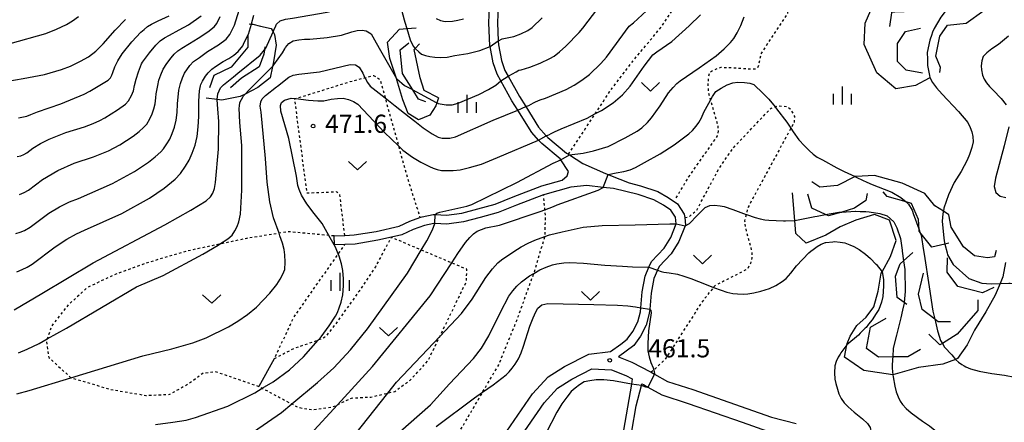
# Model space of a CAD drawing. Extents: x -10000 to -8000, y 84000 to 85500.
# Drawn here: x -9611 to -9408, y 85043 to 85126 of the extents above; entities that cross this region are included whole.
import ezdxf
from ezdxf.enums import TextEntityAlignment as Align

# ---------------------------------------------------------------- set-up
doc = ezdxf.new("R2010")
doc.units = 0
doc.linetypes.add('630100', pattern=[1, 0.5, -0.5])
for name, color, linetype in [('2101000', 7, 'Continuous'), ('2101001', 7, 'Continuous'), ('6301000', 3, '630100'), ('6302000', 3, 'Continuous'), ('6313000', 3, 'Continuous'), ('6334000', 3, 'Continuous'), ('7101000', 2, 'Continuous'), ('7101001', 8, 'Continuous'), ('7102000', 6, 'Continuous'), ('7102001', 8, 'Continuous'), ('7212000', 7, 'Continuous'), ('7312000', 1, 'Continuous')]:
    doc.layers.add(name, color=color, linetype=linetype)
doc.styles.add('PlotAnnotation', font='MS Gothic.ttf')

# ---------------------------------------------------------------- blocks, each defined once
blk = doc.blocks.new('631300')
at = {"layer": '6313000'}
blk.add_lwpolyline([(0.75, 0.35), (0, -0.35), (-0.75, 0.35)], dxfattribs=at)
blk = doc.blocks.new('633400')
at = {"layer": '6334000'}
for points in [[(-0.75, -0.75), (-0.75, 0.15)], [(0, -0.75), (0, 0.75)], [(0.75, -0.75), (0.75, 0.15)]]:
    blk.add_lwpolyline(points, dxfattribs=at)
blk = doc.blocks.new('731200')
at = {"layer": '7312000'}
blk.add_circle((0, 0), 0.15, dxfattribs=at)

msp = doc.modelspace()

# ---------------------------------------------------------------- linework, layer by layer
at = {"layer": '2101000', "flags": 128}
for points in [[(-9546.4, 85081.81), (-9544.19, 85081.92), (-9542.24, 85082.01), (-9537.74, 85082.76), (-9533, 85083.8), (-9530.78, 85084.85), (-9528.68, 85085.61), (-9528.23, 85085.78), (-9525.94, 85086.24), (-9525.54, 85086.22), (-9523.22, 85086.11), (-9520.05, 85086.53), (-9516.75, 85087.41), (-9513.15, 85088.4), (-9509.44, 85089.9), (-9503.52, 85092.17), (-9499.32, 85093.35), (-9498.34, 85094.23), (-9498.02, 85095.14), (-9499.63, 85097.52), (-9499.78, 85097.74), (-9503.54, 85100.88), (-9504.21, 85101.61), (-9505.64, 85103.19), (-9508.5, 85107.79), (-9509.7, 85109.73), (-9511.98, 85113.84), (-9512.76, 85115.24), (-9513.57, 85117.56), (-9514.22, 85120.94), (-9514.25, 85121.08), (-9514.45, 85125.82), (-9514.33, 85129.14)], [(-9512.54, 85129.4), (-9512.68, 85125.82), (-9512.52, 85122.08), (-9512.49, 85121.28), (-9511.85, 85118.02), (-9511.14, 85115.97), (-9510.5, 85114.82), (-9508.18, 85110.63), (-9506.87, 85108.53), (-9504.22, 85104.27), (-9502.62, 85102.5), (-9502.31, 85102.16), (-9498.43, 85098.92), (-9498.05, 85098.67), (-9497.83, 85098.53), (-9495.12, 85096.77), (-9490.38, 85094.69), (-9489.83, 85094.48), (-9489.38, 85094.31), (-9485.52, 85092.75), (-9483.16, 85092.17), (-9479.65, 85090.99), (-9477.48, 85089.78), (-9475.58, 85088.44), (-9474.16, 85086.34), (-9474.08, 85085.6), (-9473.91, 85084.06), (-9473.98, 85083.88), (-9475.27, 85080.65), (-9476.86, 85078.12), (-9479.33, 85075.52), (-9479.66, 85074.76), (-9480.44, 85073), (-9480.97, 85070.01), (-9481.29, 85066.71), (-9481.38, 85065.8), (-9482.02, 85063.41), (-9483.17, 85061.1), (-9484.58, 85059.16), (-9486.17, 85058), (-9487.74, 85056.85), (-9484.97, 85055.76), (-9481.15, 85053.76), (-9480.99, 85053.68), (-9480.31, 85053.29), (-9477.61, 85051.76), (-9472.42, 85050.09), (-9461.25, 85046.18), (-9456.16, 85044.38), (-9451.1, 85043.12)], [(-9512.27, 85039.33), (-9505.44, 85049.24), (-9502.27, 85052.73), (-9498.84, 85054.89), (-9493.88, 85057.4), (-9489.41, 85057.95), (-9487.27, 85059.5), (-9485.91, 85060.49), (-9484.77, 85062.07), (-9483.77, 85064.07), (-9483.22, 85066.14), (-9483.14, 85066.98), (-9482.82, 85070.27), (-9482.24, 85073.54), (-9481.45, 85075.34), (-9480.91, 85076.57), (-9478.34, 85079.27), (-9476.94, 85081.5), (-9475.81, 85084.32), (-9475.89, 85085.03), (-9475.96, 85085.67), (-9476.94, 85087.12), (-9478.47, 85088.2), (-9480.41, 85089.28), (-9483.68, 85090.38), (-9488.73, 85091.61), (-9490.92, 85091.85), (-9494.28, 85092.21), (-9497.57, 85091.91), (-9502.93, 85090.4), (-9503.18, 85090.3), (-9508.76, 85088.17), (-9512.55, 85086.63), (-9516.27, 85085.61), (-9519.69, 85084.7), (-9523.15, 85084.24), (-9525.62, 85084.36), (-9525.79, 85084.37), (-9527.72, 85083.98), (-9530.06, 85083.13), (-9532.4, 85082.02), (-9534.58, 85081.54), (-9537.38, 85080.93), (-9542.04, 85080.15), (-9544.14, 85080.05), (-9546.31, 85079.95)], [(-9509.83, 85037.58), (-9503.08, 85047.37), (-9500.32, 85050.41), (-9497.36, 85052.27), (-9493.23, 85054.37), (-9489.17, 85054.19), (-9486.22, 85053.03), (-9484.89, 85052.33), (-9485.08, 85051.23), (-9486.73, 85041.68)], [(-9484.96, 85041.51), (-9484.06, 85046.72), (-9483.01, 85050.91), (-9482.92, 85051.3), (-9482.58, 85051.13), (-9481.68, 85050.62), (-9478.82, 85049), (-9473.38, 85047.25), (-9462.25, 85043.35), (-9457.03, 85041.51)]]:
    msp.add_lwpolyline(points, dxfattribs=at)
at = {"layer": '2101001', "flags": 128}
msp.add_lwpolyline([(-9546.31, 85079.95), (-9546.4, 85081.81)], dxfattribs=at)
at = {"layer": '6301000', "flags": 128}
for points in [[(-9498.05, 85098.67), (-9492.58, 85107), (-9489.59, 85111.56), (-9484.68, 85118.02), (-9478.84, 85125.04), (-9471.83, 85135.6), (-9470.88, 85135.96), (-9470.57, 85135.78), (-9467.85, 85133.48), (-9465.81, 85131.75), (-9464.95, 85131.7), (-9464.63, 85131.84), (-9462.43, 85135.4), (-9461.63, 85135.6), (-9461.53, 85135.63), (-9460.32, 85135.44), (-9453.48, 85129.65), (-9452.88, 85128.6), (-9452.85, 85127.77), (-9458.39, 85119.4), (-9458.8, 85117.24), (-9459.06, 85116.49), (-9459.51, 85116.27), (-9460.22, 85116.23), (-9464.96, 85116.53), (-9466.6, 85116.57), (-9468.24, 85116.01), (-9468.95, 85115.52), (-9469.18, 85114.66), (-9469.29, 85113.1), (-9469.21, 85111.53), (-9468.74, 85109.88), (-9467.3, 85104.83), (-9467.18, 85103.52), (-9467.36, 85102.5), (-9473.33, 85093.96), (-9476.09, 85089.33)], [(-9544.19, 85081.92), (-9545.21, 85090.33), (-9545.83, 85090.89), (-9551.95, 85090.62), (-9554.51, 85110.11), (-9554.25, 85110.19), (-9543.08, 85113.68), (-9540.03, 85114.47), (-9538.23, 85114.94), (-9536.91, 85114.09), (-9535.87, 85110.33), (-9533.11, 85100.41), (-9531.33, 85094), (-9528.68, 85085.61)], [(-9474.08, 85085.6), (-9473.14, 85085.83), (-9471.6, 85087.12), (-9467.03, 85095.69), (-9464.13, 85099.89), (-9456.27, 85108.2), (-9455.45, 85108.49), (-9454.94, 85108.68), (-9452.82, 85108.52), (-9452.34, 85108.09), (-9451.44, 85106.5), (-9451.49, 85105.33), (-9452.19, 85104.04), (-9461.02, 85087.73), (-9461.4, 85086.25), (-9461.72, 85084.94), (-9461.58, 85083.58), (-9461.27, 85082.42), (-9460.27, 85078.65), (-9460.21, 85077.28), (-9460.48, 85076.13), (-9461.15, 85075.01), (-9462.49, 85074.25), (-9467.81, 85071.57), (-9468.11, 85071.2), (-9469.07, 85070.05), (-9470.64, 85067.98), (-9478.14, 85056.29), (-9480.47, 85054.12), (-9480.99, 85053.68)], [(-9517.59, 85032), (-9520.26, 85035.15), (-9521.53, 85037.11), (-9522.27, 85038.26), (-9521, 85040.59), (-9515.75, 85049.56), (-9512.44, 85055.2), (-9508.73, 85064.33), (-9505.19, 85074.09), (-9505.13, 85074.26), (-9502.9, 85081.71), (-9502.88, 85081.77), (-9502.79, 85085.91), (-9502.91, 85087.22), (-9503.18, 85090.3)], [(-9546.4, 85081.81), (-9547.48, 85081.91), (-9555.81, 85082.67), (-9557.74, 85082.36), (-9564.46, 85081.29), (-9570.01, 85080.11), (-9576.86, 85078.66), (-9585.28, 85076.16), (-9591.54, 85073.87), (-9597.26, 85071.18), (-9601.4, 85067.39), (-9604.67, 85063.2), (-9605.55, 85060.55), (-9605.71, 85060.05), (-9605.24, 85056.75), (-9600.69, 85052.55), (-9600.67, 85052.55), (-9592.61, 85050.16), (-9585.25, 85048.89), (-9580.3, 85049.12), (-9576.43, 85051.29), (-9573.44, 85053.51), (-9570.9, 85053.84), (-9561.94, 85050.75), (-9561.19, 85050.36), (-9555.13, 85047.13), (-9553.77, 85046.41), (-9550.83, 85045.92), (-9546.48, 85046.58), (-9545.67, 85046.97), (-9542.81, 85048.35), (-9538.83, 85048.55), (-9535.29, 85049.37), (-9533.88, 85049.7), (-9530.71, 85052.05), (-9527.01, 85056.03), (-9524.58, 85061.07), (-9519.08, 85072.45), (-9519.02, 85074.93), (-9522.13, 85076.24), (-9528.41, 85078.9), (-9530.65, 85079.84), (-9534.58, 85081.54), (-9537.88, 85075.47), (-9541.24, 85070.41), (-9546.09, 85063.62), (-9548.28, 85060.88), (-9549.7, 85060.3), (-9550.53, 85059.96), (-9554.77, 85058.52), (-9558.72, 85056.45), (-9554.68, 85065.04), (-9545.52, 85078.09), (-9544.14, 85080.05)]]:
    msp.add_lwpolyline(points, dxfattribs=at)
at = {"layer": '6302000', "flags": 128}
msp.add_lwpolyline([(-9558.72, 85056.45), (-9561.94, 85050.75)], dxfattribs=at)
at = {"layer": '7101000', "flags": 128}
for points in [[(-9620.04, 85112.66), (-9610.5, 85114.3), (-9606.15, 85115.17), (-9602.6, 85116.15), (-9600.77, 85116.88), (-9598.66, 85117.92), (-9597.07, 85118.82), (-9595.53, 85120), (-9594.03, 85121.46), (-9591.57, 85124.32), (-9589.42, 85126.5)], [(-9563.44, 85125.59), (-9562.91, 85127.39)], [(-9525.31, 85126.72), (-9524.43, 85126.3), (-9523.51, 85126.06), (-9521.96, 85126.16), (-9520.86, 85126.34), (-9519.71, 85126.66)], [(-9497.83, 85098.53), (-9495.02, 85098.91), (-9492.87, 85099.4), (-9489.86, 85100.27), (-9486.38, 85102.06), (-9483.9, 85103.47), (-9482.93, 85104.16), (-9481.78, 85105.24), (-9480.91, 85106.21), (-9479.15, 85108.69), (-9477.4, 85111.34), (-9476.47, 85112.48), (-9475.67, 85113.3), (-9474.99, 85113.81), (-9471.1, 85116.52), (-9467.62, 85119.01), (-9465.97, 85120.45), (-9464.64, 85121.78), (-9463.97, 85122.59), (-9463.25, 85123.76), (-9462.49, 85125.29), (-9461.84, 85127.09)], [(-9563.45, 85125.57), (-9563.44, 85125.59)], [(-9423.58, 85114.91), (-9423.5, 85114.52), (-9422.98, 85113.53), (-9422.13, 85112.39), (-9420.95, 85111.1), (-9417.61, 85107.54), (-9415.69, 85105.25), (-9415.17, 85104.23), (-9414.87, 85103.3), (-9414.68, 85102.32), (-9414.61, 85101.26), (-9414.84, 85100.11), (-9415.31, 85098.63), (-9415.79, 85097.44), (-9417.07, 85095.13), (-9418.47, 85092.84), (-9419.65, 85090.32), (-9420.16, 85088.91)], [(-9611.81, 85074.42), (-9610.71, 85074.86), (-9609.67, 85075.38), (-9608.69, 85075.98), (-9603.91, 85079.59), (-9601.51, 85081.15), (-9599.49, 85082.28), (-9597.87, 85083), (-9590.16, 85086.47), (-9584.45, 85089.59), (-9581.44, 85091.66), (-9579.14, 85093.57), (-9578.08, 85094.73), (-9577.02, 85096.23), (-9576.31, 85097.45), (-9575.66, 85098.89), (-9575.07, 85100.54), (-9574.65, 85102.34), (-9574.39, 85104.33), (-9574.26, 85106.51), (-9574.27, 85109.67), (-9574.17, 85111.77), (-9573.96, 85112.82), (-9573.84, 85113.06)], [(-9525.54, 85086.22), (-9525.21, 85086.54), (-9524.58, 85086.75), (-9519.04, 85087.93), (-9518, 85088.34), (-9508.7, 85092.85), (-9501.21, 85096.87), (-9499.63, 85097.52)], [(-9563.04, 85041.38), (-9557.23, 85045.39), (-9555.13, 85047.13), (-9549.8, 85051.54), (-9546.42, 85054.59), (-9542.99, 85058.29), (-9539.52, 85062.63), (-9531.27, 85074.1), (-9528.41, 85078.9), (-9527.27, 85080.81), (-9526.11, 85083.08), (-9525.62, 85084.36)], [(-9409.02, 85072.01), (-9407.22, 85072.06), (-9406.98, 85072.04), (-9404.77, 85071.84), (-9404.19, 85071.73), (-9403.6, 85071.26), (-9402.97, 85070.47), (-9402.06, 85068.47), (-9401.28, 85066.32), (-9400.41, 85064.38), (-9399.99, 85063.61), (-9399.51, 85062.88), (-9398.96, 85062.18), (-9398.28, 85061.55), (-9397.42, 85060.89), (-9396.4, 85060.18), (-9395.07, 85059.71), (-9393.93, 85059.43), (-9392.98, 85059.35), (-9389.92, 85059.24), (-9387.47, 85059.34)]]:
    msp.add_lwpolyline(points, dxfattribs=at)
at = {"layer": '7101001', "flags": 128}
for points in [[(-9412.51, 85133.53), (-9413.83, 85132.99), (-9414.22, 85132.82), (-9415.55, 85132.06), (-9415.87, 85131.87), (-9416.69, 85131.39), (-9419.43, 85129.31), (-9421.28, 85127.02), (-9422.61, 85124.68), (-9422.71, 85124.51), (-9422.95, 85123.86), (-9423.2, 85123.18), (-9423.47, 85122.47), (-9423.55, 85122.24), (-9424.04, 85119.7), (-9424.04, 85119.61), (-9424.04, 85119.53), (-9424.03, 85118.43), (-9424.02, 85118.27), (-9424.01, 85117.04), (-9423.58, 85114.91)], [(-9573.84, 85113.06), (-9573.5, 85113.77), (-9572.88, 85114.78), (-9572.35, 85115.47), (-9571.57, 85116.25), (-9570.87, 85116.82), (-9569.24, 85117.83), (-9568.11, 85118.48), (-9567.09, 85119.17), (-9566.2, 85119.89), (-9565.22, 85121.09), (-9565.05, 85121.44), (-9564.16, 85123.29), (-9564.1, 85123.41), (-9564.06, 85123.51), (-9563.45, 85125.57)], [(-9499.63, 85097.52), (-9497.83, 85098.53)], [(-9420.16, 85088.91), (-9420.64, 85087.57), (-9420.73, 85086.91), (-9420.74, 85086.85), (-9420.9, 85085.69), (-9420.9, 85085.65), (-9420.99, 85084.85), (-9420.7, 85082.04), (-9420.57, 85080.81), (-9420.4, 85080.13), (-9419.97, 85078.3), (-9419.88, 85077.93), (-9418.73, 85075.94), (-9415.45, 85073), (-9412.82, 85072.03), (-9410.87, 85071.95), (-9409.02, 85072.01)], [(-9525.62, 85084.36), (-9525.54, 85086.22)]]:
    msp.add_lwpolyline(points, dxfattribs=at)
at = {"layer": '7102000', "flags": 128}
for points in [[(-9558.95, 85123.95), (-9558.79, 85124.31), (-9558.38, 85125.21), (-9558.25, 85125.52), (-9557.49, 85126.22), (-9556.39, 85126.59), (-9554.98, 85126.8), (-9547.81, 85128), (-9544.88, 85128.78), (-9543.8, 85129.19), (-9542.69, 85129.93), (-9541.48, 85130.91), (-9540.16, 85132.11), (-9537.86, 85134.62), (-9537.19, 85135.41), (-9536.4, 85135.77), (-9535.13, 85135.77), (-9534.53, 85135.33), (-9534.02, 85134.26), (-9531.93, 85126.47), (-9531.79, 85125.96), (-9531.41, 85124.64)], [(-9612.01, 85082.3), (-9611.11, 85082.57), (-9610.23, 85082.92), (-9609.05, 85083.64), (-9605.23, 85086.53), (-9603.01, 85087.84), (-9600.97, 85088.83), (-9599.09, 85089.52), (-9592.1, 85092.62), (-9587.53, 85095.12), (-9584.65, 85097.05), (-9583.26, 85098.16), (-9582.14, 85099.18), (-9581.58, 85099.8), (-9580.87, 85100.84), (-9580.3, 85101.81), (-9579.78, 85102.96), (-9579.31, 85104.29), (-9578.98, 85105.73), (-9578.76, 85107.32), (-9578.67, 85109.06), (-9578.38, 85111.88), (-9578.06, 85113.29), (-9577.68, 85114.46), (-9577.24, 85115.41), (-9576.14, 85117), (-9575.41, 85117.84), (-9574.16, 85118.68), (-9572.48, 85119.87), (-9570.2, 85121.26), (-9568.67, 85122.43), (-9567.88, 85123.39), (-9566.96, 85125.33), (-9565.97, 85128.44)], [(-9510.5, 85114.82), (-9510.32, 85114.9), (-9508.86, 85115.72), (-9508.27, 85116.01), (-9507.81, 85116.1), (-9506.05, 85116.65), (-9503.89, 85117.49), (-9501.86, 85118.47), (-9501.01, 85118.96), (-9499.92, 85119.81), (-9498.59, 85121.01), (-9495.86, 85123.85), (-9495.07, 85124.73), (-9491.99, 85128.79)], [(-9506.87, 85108.53), (-9506.22, 85108.78), (-9505.25, 85109.33), (-9504.86, 85109.52), (-9503.91, 85109.91), (-9502.8, 85110.28), (-9498.5, 85112.03), (-9496.87, 85112.93), (-9495.27, 85113.97), (-9493.69, 85115.16), (-9491.39, 85117.41), (-9490.21, 85118.72), (-9485.56, 85125.13), (-9484.64, 85125.82), (-9481.99, 85128.29)], [(-9613.21, 85121.56), (-9605.85, 85123.63), (-9603.65, 85124.5), (-9601.6, 85125.48), (-9600.32, 85126.2), (-9599.09, 85127.15)], [(-9611.72, 85098.21), (-9611.03, 85098.34), (-9610.37, 85098.61), (-9609.78, 85098.97), (-9608.5, 85099.93), (-9606.97, 85100.88), (-9605.18, 85101.82), (-9601.71, 85103.18), (-9597.89, 85104.35), (-9596.11, 85105.01), (-9594.71, 85105.62), (-9593.69, 85106.18), (-9591.06, 85107.82), (-9589.42, 85109), (-9588.79, 85109.69), (-9588.15, 85110.79), (-9587.79, 85111.78), (-9587.54, 85112.86), (-9587.24, 85114.21), (-9586.76, 85115.72), (-9586.13, 85117.37), (-9585.88, 85117.72), (-9584.48, 85119.63), (-9583.15, 85121.22), (-9582.29, 85122.07), (-9581.35, 85122.74), (-9580.33, 85123.24), (-9578.31, 85124.4), (-9576.4, 85125.41), (-9573.81, 85127.26)], [(-9611.51, 85106.23), (-9611.11, 85106.25), (-9610.76, 85106.32), (-9609.79, 85106.57), (-9608.94, 85106.87), (-9607.57, 85107.45), (-9602.76, 85109.09), (-9597.92, 85111.09), (-9596.78, 85111.71), (-9593.01, 85113.96), (-9592.53, 85114.48), (-9592.21, 85115.03), (-9592.04, 85115.53), (-9591.59, 85116.72), (-9590.96, 85117.98), (-9590.08, 85119.41), (-9588.07, 85121.92), (-9586.28, 85123.86), (-9585.59, 85124.47), (-9584.85, 85125.04), (-9584.05, 85125.57), (-9582.69, 85126.24), (-9580.38, 85127.26)], [(-9611.29, 85090.37), (-9610.3, 85090.77), (-9609.42, 85091.3), (-9606.55, 85093.47), (-9603.4, 85095.31), (-9599.99, 85096.81), (-9596.02, 85098.12), (-9592.9, 85099.4), (-9590.61, 85100.65), (-9587.85, 85102.44), (-9586.62, 85103.38), (-9585.68, 85104.2), (-9585.04, 85104.9), (-9584.4, 85106), (-9583.91, 85107.04), (-9583.55, 85108.03), (-9583.3, 85109.11), (-9583.14, 85110.31), (-9583.09, 85111.18), (-9582.77, 85112.85), (-9582.51, 85113.95), (-9582.13, 85115.08), (-9581.62, 85116.22), (-9580.88, 85117.4), (-9580.01, 85118.58), (-9579.34, 85119.36), (-9578.6, 85120.03), (-9577.79, 85120.59), (-9576.23, 85121.54), (-9574.44, 85122.64), (-9572.44, 85123.95), (-9571.15, 85124.97), (-9570.55, 85125.68), (-9569.86, 85127.14)], [(-9512.52, 85122.08), (-9512.47, 85122.11), (-9511.69, 85122.5), (-9511.07, 85122.62), (-9509.3, 85123.02), (-9507.85, 85123.54), (-9506.44, 85124.24), (-9505.52, 85124.83), (-9503.49, 85126.85)], [(-9502.62, 85102.5), (-9502.49, 85102.52), (-9502.13, 85102.66), (-9501.64, 85102.94), (-9501.45, 85103.04), (-9500.95, 85103.3), (-9499.55, 85103.91), (-9494.18, 85106.15), (-9492.58, 85107), (-9491.22, 85107.72), (-9488.8, 85109.32), (-9486.92, 85110.96), (-9485.34, 85112.71), (-9482.47, 85116.84), (-9480.63, 85119.21), (-9479.81, 85119.81), (-9476.7, 85121.98), (-9473.16, 85125.17), (-9470.79, 85127.5)], [(-9559.08, 85116.81), (-9558.98, 85116.91), (-9558.81, 85117.15), (-9557.04, 85119.61), (-9556.54, 85120.48), (-9556.42, 85120.69), (-9555.69, 85121.52), (-9554.82, 85122.09), (-9553.64, 85122.31), (-9552.5, 85122.43), (-9551.42, 85122.47), (-9547.8, 85122.8), (-9544.89, 85123.29), (-9542.71, 85123.96), (-9541.6, 85124.26), (-9540.62, 85124.33), (-9539.77, 85124.18), (-9538.77, 85123.57), (-9538.05, 85122.3), (-9537.08, 85120.59), (-9535.17, 85117.2), (-9533.51, 85114.34)], [(-9407.27, 85123.05), (-9409.36, 85121.37), (-9410.71, 85120.47), (-9411.75, 85119.64), (-9412.49, 85118.87), (-9412.78, 85118), (-9412.91, 85116.94), (-9412.89, 85116.11), (-9412.64, 85115.03), (-9412.32, 85114.16), (-9411.83, 85113.46), (-9411.22, 85112.7), (-9410.47, 85111.89), (-9408.79, 85110.17), (-9407.75, 85108.89)], [(-9527.56, 85119.1), (-9527.53, 85119.09), (-9526.61, 85118.87), (-9525.61, 85118.7), (-9524.47, 85118.63), (-9523.08, 85118.75), (-9521.46, 85119.05), (-9518.78, 85119.46), (-9516.36, 85120.08), (-9514.22, 85120.94)], [(-9558.06, 85112.73), (-9555.71, 85114.57), (-9554.86, 85115.01), (-9553.69, 85115.2), (-9549.43, 85115.67), (-9543.05, 85117.22), (-9542, 85117.12), (-9541.21, 85116.65), (-9540.45, 85115.39), (-9540.03, 85114.47), (-9539.99, 85114.38), (-9539.49, 85113.5), (-9538.94, 85112.75), (-9535.87, 85110.34), (-9533.76, 85108.68), (-9530.89, 85106.41), (-9529.73, 85105.5), (-9528.03, 85104.16), (-9527.81, 85103.98), (-9526.15, 85102.88), (-9524.91, 85102.23), (-9524.08, 85102.02), (-9522.54, 85102.02), (-9521.36, 85102.27), (-9513.59, 85105.7), (-9508.5, 85107.79)], [(-9525.18, 85109.31), (-9525.02, 85109.22), (-9524.95, 85109.18), (-9523.29, 85108.86), (-9523.01, 85108.86), (-9522.05, 85108.86), (-9520.81, 85109.21), (-9516.52, 85111.01), (-9514.56, 85112.04), (-9513.05, 85112.98), (-9511.98, 85113.84)], [(-9611.84, 85049.21), (-9609.26, 85049.92), (-9600.67, 85052.55), (-9585.86, 85057.08), (-9579.87, 85058.49), (-9575.5, 85059.74), (-9572.74, 85060.81), (-9568.2, 85063.03), (-9566.22, 85064.2), (-9564.28, 85065.56), (-9562.38, 85067.1), (-9559.62, 85070), (-9558.21, 85071.78), (-9557.53, 85072.86), (-9556.98, 85073.9), (-9556.56, 85074.89), (-9556.48, 85076.38), (-9556.56, 85077.93), (-9556.71, 85079.02), (-9557.04, 85080.33), (-9557.56, 85081.85), (-9557.74, 85082.36), (-9558.9, 85085.58), (-9559.63, 85088.84), (-9560.17, 85092.93), (-9560.53, 85097.83), (-9561.45, 85107.34), (-9561.64, 85108.63), (-9561.48, 85109.51), (-9561.21, 85110.14), (-9560.56, 85110.79), (-9558.24, 85112.6)], [(-9489.83, 85094.48), (-9488.23, 85094.87), (-9486.65, 85095.11), (-9485.33, 85095.47), (-9484.24, 85095.95), (-9482.34, 85096.95), (-9479.16, 85098.76), (-9476.26, 85100.66), (-9473.25, 85102.89), (-9472.49, 85103.56), (-9471.71, 85104.48), (-9471.18, 85105.26), (-9470.64, 85106.21), (-9470.11, 85107.34), (-9468.74, 85109.88), (-9468.35, 85110.61), (-9467.63, 85111.62), (-9466.54, 85112.34), (-9465.29, 85113.02), (-9464.16, 85113.43), (-9463.14, 85113.57), (-9461.75, 85113.52), (-9460.64, 85113.35), (-9459.82, 85113.07), (-9457.87, 85111.26), (-9456.71, 85110.03), (-9455.45, 85108.49), (-9455.12, 85108.08), (-9453.02, 85105.33), (-9452.19, 85104.04), (-9451.72, 85103.31), (-9450.51, 85101.67), (-9449.4, 85100.42), (-9448.44, 85099.46), (-9447.55, 85098.69), (-9446.73, 85098.11), (-9445.64, 85097.55)], [(-9612.35, 85066.59), (-9606.64, 85069.93), (-9596.05, 85076.25), (-9581.28, 85084.12), (-9575.92, 85087.16), (-9572.79, 85089.09), (-9571.9, 85089.91), (-9571.4, 85090.65), (-9571.06, 85091.64), (-9570.86, 85092.87), (-9570.25, 85099.76), (-9570.13, 85105.44), (-9570.35, 85108.08), (-9570.5, 85109.91), (-9570.49, 85109.99)], [(-9611.51, 85057.65), (-9609.69, 85058.42), (-9607.22, 85059.63), (-9605.55, 85060.55), (-9601.55, 85062.74), (-9587.17, 85071.3), (-9581.62, 85073.66), (-9573.46, 85078.08), (-9570.3, 85079.92), (-9570.01, 85080.11), (-9568.28, 85081.22), (-9567.4, 85081.96), (-9566.85, 85082.84), (-9566.4, 85083.77), (-9566.02, 85084.73), (-9565.72, 85086.31), (-9565.41, 85091.27), (-9565.45, 85100.51), (-9565.84, 85105.25), (-9565.98, 85108.21), (-9565.93, 85108.64), (-9565.85, 85109.38), (-9565.16, 85110.64), (-9565.09, 85110.71), (-9564.7, 85111.12)], [(-9583.23, 85042.91), (-9579.63, 85043.33), (-9576.87, 85043.8), (-9574.97, 85044.34), (-9568.27, 85046.68), (-9562.77, 85049.42), (-9561.19, 85050.36), (-9558.95, 85051.68), (-9555.59, 85054.16), (-9552.68, 85056.85), (-9549.7, 85060.3), (-9549.08, 85061.01), (-9547.41, 85063.27), (-9546.12, 85065.26), (-9545.71, 85066.03), (-9545.32, 85066.99), (-9544.95, 85068.13), (-9544.62, 85069.64), (-9544.45, 85071.51), (-9544.45, 85072.98), (-9544.62, 85074.71), (-9544.84, 85076.04), (-9545.34, 85077.65), (-9545.52, 85078.09), (-9546.11, 85079.53), (-9547.48, 85081.91), (-9548.88, 85084.35), (-9550.52, 85086.47), (-9551.98, 85088.43), (-9553.1, 85090.26), (-9553.62, 85091.38), (-9553.85, 85092.24), (-9554.03, 85093.16), (-9554.15, 85094.14), (-9555.72, 85101.93), (-9557.38, 85107.55), (-9557.45, 85108.75), (-9557.24, 85109.39), (-9556.6, 85109.88), (-9555.22, 85110.23), (-9554.34, 85110.2), (-9554.26, 85110.19), (-9551.68, 85109.83), (-9549.74, 85109.68), (-9548.5, 85109.74), (-9546.99, 85110.04), (-9545.66, 85110.22), (-9544.51, 85110.28), (-9543.42, 85109.98), (-9542.42, 85109.56), (-9541.52, 85109.01), (-9535.98, 85103.18), (-9533.11, 85100.41), (-9532.21, 85099.54), (-9530.23, 85098.09), (-9528.5, 85097.03), (-9526.73, 85096.13), (-9525.94, 85095.81), (-9525.11, 85095.55), (-9524.24, 85095.36), (-9523.31, 85095.3), (-9521.8, 85095.36), (-9520.42, 85095.49), (-9518.47, 85095.92), (-9515.96, 85096.64), (-9512.7, 85098.02), (-9504.21, 85101.61)], [(-9407.26, 85104.33), (-9408.18, 85100.44), (-9409.96, 85093.74), (-9410.25, 85091.99), (-9409.88, 85090.8), (-9409.02, 85090.03), (-9407.84, 85089.74)], [(-9445.64, 85097.55), (-9442.71, 85095.88), (-9441.19, 85095.15)], [(-9500.38, 85088.23), (-9491.94, 85091.24), (-9490.92, 85091.85)], [(-9551.25, 85040.86), (-9545.68, 85046.97), (-9538.45, 85054.89), (-9526.58, 85069.44), (-9522.13, 85076.24), (-9520.85, 85078.2), (-9519.28, 85080.44), (-9518.4, 85081.46), (-9517.61, 85082.24), (-9516.9, 85082.79), (-9515.07, 85083.46), (-9512.26, 85084.07), (-9503.86, 85086.84), (-9502.91, 85087.21), (-9501.16, 85087.9), (-9500.38, 85088.23)], [(-9473.98, 85083.88), (-9473.12, 85084.38), (-9471.52, 85086.05), (-9469.85, 85087.71), (-9468.89, 85088.1), (-9467.9, 85088.14), (-9466.79, 85088.03), (-9465.96, 85087.86), (-9464.15, 85087.26), (-9461.4, 85086.25), (-9461.34, 85086.23), (-9459.55, 85085.59), (-9458.52, 85085.33), (-9457.58, 85085.16), (-9456.72, 85085.07), (-9453.71, 85084.94), (-9453.26, 85084.96), (-9451.38, 85085.01)], [(-9511.85, 85076.88), (-9509.31, 85078.61), (-9507.81, 85079.55), (-9506.38, 85080.32), (-9505.01, 85080.92), (-9502.9, 85081.71), (-9501.93, 85082.07), (-9499.36, 85082.65), (-9495, 85083.61), (-9491.09, 85084), (-9484.28, 85084.12), (-9477.16, 85084.32), (-9476.74, 85084.32), (-9475.81, 85084.32)], [(-9451.38, 85085.01), (-9451.33, 85085.01)], [(-9479.66, 85074.76), (-9478.96, 85074.48), (-9478.35, 85074.32), (-9477.27, 85074.19), (-9475.55, 85073.9), (-9474.27, 85073.54), (-9472.8, 85073.02), (-9469.63, 85071.78), (-9468.11, 85071.2), (-9466.57, 85070.61), (-9465.42, 85070.21), (-9464.14, 85069.94), (-9463.21, 85069.84), (-9462.01, 85069.81), (-9461.04, 85069.84), (-9459.83, 85070.04), (-9458.38, 85070.39), (-9456.58, 85070.99), (-9455.27, 85071.59), (-9454, 85072.39), (-9453.16, 85073.06), (-9452.17, 85074.14), (-9451.01, 85075.64), (-9448.46, 85078.35), (-9448.08, 85078.65), (-9447.6, 85079.04), (-9446.75, 85079.64), (-9445.9, 85080.14), (-9445.06, 85080.44), (-9444.97, 85080.45), (-9443.52, 85080.63), (-9443.19, 85080.65), (-9442.04, 85080.54), (-9441.07, 85080.37), (-9439.99, 85080.01), (-9439.19, 85079.65), (-9438.11, 85078.99), (-9436.76, 85078.03), (-9435.75, 85077.18), (-9434.64, 85076), (-9434.62, 85075.98), (-9433.37, 85074.43)], [(-9546.01, 85035.81), (-9535.29, 85049.37), (-9533.52, 85051.61), (-9524.58, 85061.07), (-9520.13, 85065.78), (-9517.94, 85068.76), (-9515.06, 85073.23), (-9513.71, 85075.04), (-9512.64, 85076.25), (-9511.85, 85076.88)], [(-9526.51, 85046.96), (-9522.57, 85051.28), (-9517.66, 85056.49), (-9516.02, 85058.64), (-9514.49, 85061.2), (-9512.1, 85066.11), (-9510.32, 85069.38), (-9509.55, 85070.47), (-9508.69, 85071.46), (-9507.73, 85072.35), (-9506.09, 85073.58), (-9505.19, 85074.09), (-9503.94, 85074.8), (-9502.67, 85075.38), (-9501.35, 85075.84), (-9500.44, 85076.06), (-9499.03, 85076.25), (-9497.76, 85076.34), (-9494.94, 85076.18), (-9490.57, 85075.77), (-9486.88, 85075.57), (-9484.84, 85075.46), (-9481.45, 85075.34)], [(-9525.31, 85042.48), (-9517.43, 85048.39), (-9515.76, 85049.55), (-9513.55, 85051.08), (-9510.9, 85053.14), (-9510.27, 85053.78), (-9509.63, 85054.52), (-9509.01, 85055.37), (-9508.39, 85056.44), (-9507.83, 85057.67), (-9507.32, 85059.06), (-9505.99, 85063.16), (-9505.34, 85064.9), (-9504.8, 85066.14), (-9504.37, 85066.88), (-9503.54, 85067.58), (-9502.32, 85067.84), (-9492.84, 85067.63), (-9487.95, 85067.52), (-9485.82, 85067.39), (-9484.21, 85067.21), (-9483.14, 85066.98)], [(-9481.29, 85066.71), (-9481.09, 85066.51), (-9481.02, 85065.92), (-9481.52, 85062.19), (-9481.7, 85059.58), (-9481.7, 85058.1), (-9481.44, 85056.88), (-9481.06, 85055.65), (-9480.61, 85054.56), (-9480.47, 85054.12), (-9480.35, 85053.73), (-9480.32, 85053.46), (-9480.31, 85053.29)], [(-9440.61, 85059.31), (-9441.87, 85057.68), (-9442.04, 85057.39), (-9442.42, 85056.78), (-9442.84, 85055.88), (-9443.14, 85054.98), (-9443.19, 85053.57), (-9443.09, 85052.22), (-9442.93, 85051.35), (-9442.59, 85050.19), (-9442.26, 85049.23), (-9441.79, 85048.28), (-9441.19, 85047.35), (-9440.39, 85046.5), (-9439.14, 85045.4), (-9437.43, 85044.04), (-9436.38, 85043.07), (-9435.85, 85042.24), (-9435.62, 85041.31)], [(-9418.26, 85056.33), (-9417.62, 85055.77), (-9416.89, 85055.25), (-9416.47, 85055), (-9416.08, 85054.77), (-9415.11, 85054.37), (-9413.33, 85053.91), (-9410.74, 85053.38), (-9408.09, 85053.05), (-9405.97, 85052.65), (-9404.91, 85052.34), (-9403.71, 85051.85), (-9402.38, 85051.19), (-9400.73, 85050.4), (-9399.71, 85050.04), (-9398.74, 85049.78), (-9397.81, 85049.6), (-9396.31, 85049.7), (-9393.83, 85049.9), (-9391.13, 85050.15)], [(-9431.16, 85053.12), (-9431.08, 85052.72), (-9430.74, 85050.78), (-9430.44, 85049.64), (-9430.07, 85048.61), (-9429.65, 85047.71), (-9429.17, 85046.99), (-9428.42, 85046.17), (-9427.39, 85045.27), (-9425.04, 85043.55), (-9423.59, 85042.59), (-9422.48, 85041.74), (-9421.69, 85041)], [(-9485.08, 85051.23), (-9488.73, 85051.93), (-9490.79, 85052.12), (-9492.33, 85052.08), (-9493.66, 85051.93), (-9494.78, 85051.67), (-9495.76, 85051.07), (-9496.66, 85050.4), (-9497.48, 85049.68), (-9498.42, 85048.56), (-9499.41, 85047.15), (-9500.44, 85045.43), (-9502.69, 85040.99)], [(-9481.68, 85050.62), (-9481.85, 85050.62), (-9482.09, 85050.62), (-9483.01, 85050.91)], [(-9535.01, 85039.44), (-9526.51, 85046.96)]]:
    msp.add_lwpolyline(points, dxfattribs=at)
at = {"layer": '7102001', "flags": 128}
for points in [[(-9570.49, 85109.99), (-9570.36, 85111.16), (-9569.84, 85112.37), (-9569.18, 85113.02), (-9567.12, 85114.7), (-9566.24, 85115.42), (-9561.62, 85119.17), (-9560.76, 85120.22), (-9560.45, 85120.6), (-9558.95, 85123.95)], [(-9531.41, 85124.64), (-9530.73, 85122.32), (-9530.47, 85121.84), (-9529.98, 85120.95), (-9529.82, 85120.65), (-9529.67, 85120.51), (-9528.93, 85119.85), (-9528.37, 85119.36), (-9527.56, 85119.1)], [(-9514.22, 85120.94), (-9512.52, 85122.08)], [(-9564.7, 85111.12), (-9563.96, 85111.9), (-9560.65, 85115.23), (-9560.52, 85115.36), (-9559.08, 85116.81)], [(-9533.51, 85114.34), (-9533.44, 85114.27), (-9531.89, 85112.85), (-9530.25, 85112.03), (-9530.17, 85111.99), (-9528.65, 85111.17), (-9525.34, 85109.39), (-9525.18, 85109.31)], [(-9511.98, 85113.84), (-9510.5, 85114.82)], [(-9558.24, 85112.6), (-9558.06, 85112.73)], [(-9508.5, 85107.79), (-9506.87, 85108.53)], [(-9504.21, 85101.61), (-9502.62, 85102.5)], [(-9490.92, 85091.85), (-9489.83, 85094.48)], [(-9441.19, 85095.15), (-9438.91, 85094.06), (-9438.82, 85094.01), (-9437.12, 85093.2), (-9436.77, 85093.03), (-9435.77, 85092.57), (-9431.34, 85090.84), (-9429.51, 85089.78), (-9428.43, 85088.83), (-9427.9, 85088.37), (-9427.19, 85087.15), (-9427.12, 85086.95), (-9426.94, 85086.44), (-9425.8, 85083.26), (-9425.73, 85083.07), (-9425.55, 85082.56), (-9425.34, 85081.97), (-9424.81, 85078.83), (-9424.67, 85078.04), (-9423.68, 85071.28), (-9422.88, 85066.31), (-9422.49, 85064.62), (-9422.37, 85064.08), (-9421.93, 85062.21), (-9421.89, 85062.03), (-9421.29, 85060.24), (-9420.94, 85059.63), (-9420.49, 85058.85), (-9419, 85057.26), (-9418.26, 85056.33)], [(-9451.33, 85085.01), (-9447.22, 85085.82), (-9446.78, 85085.91), (-9445.02, 85086.22), (-9442.26, 85086.72), (-9441.65, 85086.75), (-9438.91, 85086.9), (-9438.88, 85086.9), (-9437.92, 85086.87), (-9436.72, 85086.83), (-9436.02, 85086.81), (-9433.85, 85086.45), (-9432.31, 85086), (-9430.95, 85084.73), (-9430.32, 85083.47), (-9429.6, 85081.3), (-9429.26, 85078.9), (-9429.23, 85078.68), (-9428.95, 85076.66), (-9428.69, 85074.88), (-9428.6, 85070.36), (-9428.83, 85068.04), (-9428.84, 85067.96), (-9429.15, 85066.47), (-9429.47, 85064.89), (-9430.38, 85061.36), (-9431.1, 85058.65), (-9431.17, 85056.82), (-9431.19, 85056.39), (-9431.26, 85054.94), (-9431.28, 85054.49), (-9431.16, 85053.12)], [(-9475.81, 85084.32), (-9473.98, 85083.88)], [(-9481.45, 85075.34), (-9479.66, 85074.76)], [(-9433.37, 85074.43), (-9433.07, 85072.85), (-9433.07, 85071.43), (-9433.22, 85069.32), (-9433.52, 85068.12), (-9434.05, 85066.62), (-9434.56, 85065.83), (-9435.4, 85064.52), (-9436.17, 85063.57), (-9436.68, 85062.94), (-9436.88, 85062.74), (-9437.89, 85061.73), (-9438.26, 85061.36), (-9440.61, 85059.31)], [(-9483.14, 85066.98), (-9481.29, 85066.71)], [(-9480.31, 85053.29), (-9481.68, 85050.62)], [(-9483.01, 85050.91), (-9485.08, 85051.23)]]:
    msp.add_lwpolyline(points, dxfattribs=at)
at = {"layer": '7212000', "flags": 128}
for points in [[(-9423.66, 85114.36), (-9426.48, 85112.91), (-9430.56, 85112.2), (-9434.46, 85115.47), (-9437.06, 85121.32), (-9436.87, 85125.73), (-9436.17, 85127.33), (-9435.14, 85129.68), (-9431.07, 85132), (-9427.35, 85132.74), (-9423.76, 85134.29), (-9420.68, 85138.47), (-9416.71, 85138.99), (-9415.19, 85137.22), (-9412.85, 85134.48), (-9412.51, 85133.53), (-9410.78, 85128.71)], [(-9431.78, 85125.09), (-9431.35, 85127.9), (-9431.33, 85128.04), (-9430.74, 85128.07), (-9426.85, 85128.22), (-9423.24, 85128.64), (-9421.43, 85131.41), (-9419.76, 85133.22), (-9415.6, 85132.11), (-9415.55, 85132.06), (-9413.37, 85129.89)], [(-9421.43, 85115.59), (-9421.29, 85116.56), (-9422.26, 85118.92), (-9421.43, 85123.09), (-9419.9, 85125.31), (-9416.01, 85125.72), (-9412.4, 85128.36)], [(-9563.88, 85125.64), (-9563.45, 85125.57), (-9563.18, 85125.52), (-9561.6, 85125.16), (-9559.34, 85124.64), (-9558.95, 85123.95), (-9558.65, 85123.41), (-9558.32, 85121.2), (-9558.87, 85117.75), (-9559.08, 85116.81), (-9559.6, 85114.46), (-9562.1, 85112.47), (-9564.7, 85111.12), (-9565.73, 85110.59), (-9569.55, 85109.87), (-9570.49, 85109.99), (-9572.8, 85110.28)], [(-9524.86, 85110.33), (-9525.18, 85109.31), (-9525.39, 85108.66), (-9526.66, 85106.73), (-9528.97, 85105.8), (-9531.14, 85107.07), (-9532.22, 85109.89), (-9533.42, 85114.06), (-9533.51, 85114.34), (-9534.86, 85118.48), (-9535.38, 85121.85), (-9532.93, 85124.51), (-9531.41, 85124.64), (-9529.49, 85124.79)], [(-9425.04, 85115.45), (-9428.38, 85116.01), (-9430.18, 85117.81), (-9430.18, 85121.56), (-9428.52, 85124.06), (-9425.46, 85124.75)], [(-9564.16, 85123.41), (-9564.16, 85123.29), (-9564.16, 85120.82), (-9567.62, 85116.69), (-9571.2, 85114.91), (-9572.1, 85112.43)], [(-9560.7, 85120.86), (-9560.76, 85120.22), (-9560.86, 85119.35), (-9561.81, 85116.71), (-9565.48, 85114.4), (-9567.72, 85112.41)], [(-9527.48, 85109.53), (-9528.99, 85110.09), (-9530.17, 85111.99), (-9532.27, 85115.34), (-9532.74, 85120.21), (-9530.96, 85121.71)], [(-9524.86, 85110.33), (-9527.8, 85111.85), (-9528.65, 85114.45), (-9529.85, 85120.31), (-9529.67, 85120.51), (-9528.75, 85121.51)], [(-9409.82, 85078.81), (-9410.16, 85077.53), (-9411.63, 85077.27), (-9414.29, 85077.7), (-9416.61, 85079.59), (-9419.11, 85083.63), (-9419.63, 85086.2), (-9420.73, 85086.91), (-9422.46, 85088.01), (-9424.53, 85090.59), (-9429.26, 85092.73), (-9434.93, 85094.28), (-9438.8, 85094.11), (-9438.91, 85094.06), (-9442.59, 85092.22), (-9446.2, 85091.87), (-9447.83, 85092.99)], [(-9407.9, 85076.32), (-9408.46, 85073.36), (-9409.02, 85072.01), (-9410.04, 85069.56), (-9411.96, 85066.13), (-9414.34, 85062.35), (-9415.83, 85059.31), (-9417.83, 85056.49), (-9418.26, 85056.33), (-9420.85, 85055.35), (-9425.83, 85054.63), (-9431.16, 85053.12), (-9437.1, 85054), (-9441.11, 85056.79), (-9440.61, 85059.31), (-9440.54, 85059.64), (-9439.93, 85061.09), (-9438.56, 85063.29), (-9436.66, 85065.07), (-9435.04, 85067.2), (-9434.17, 85070.41), (-9433.53, 85074.14), (-9433.37, 85074.43), (-9431.61, 85077.6), (-9430.45, 85080.86), (-9431.84, 85085.04), (-9434.96, 85086.23), (-9438.81, 85085.06), (-9442.02, 85083.69), (-9444.95, 85081.96), (-9449.03, 85080.29), (-9451.17, 85082.33), (-9451.38, 85085.01), (-9451.84, 85090.7)], [(-9436.47, 85090.58), (-9436.71, 85089.11), (-9439.03, 85087.53), (-9441.65, 85086.75), (-9444.41, 85085.94), (-9445.02, 85086.22), (-9447.83, 85087.53), (-9448.69, 85090.46)], [(-9419.6, 85080.32), (-9420.4, 85080.13), (-9423.14, 85079.47), (-9425.55, 85082.56), (-9425.71, 85082.76), (-9425.73, 85083.04), (-9425.73, 85083.07), (-9425.83, 85085.21), (-9427.3, 85088.5), (-9428.43, 85088.83), (-9432.31, 85089.97), (-9433.17, 85090.95)], [(-9428.28, 85067.63), (-9428.83, 85068.04), (-9430.23, 85069.09), (-9430.6, 85073.49), (-9429.62, 85076.05), (-9428.95, 85076.66), (-9427.06, 85078.37)], [(-9410.31, 85071.17), (-9412.64, 85070.07), (-9417.77, 85071.41), (-9419.97, 85074.34), (-9419.85, 85077.27)], [(-9419.23, 85064.08), (-9421.8, 85064.08), (-9422.49, 85064.62), (-9425.1, 85066.65), (-9425.83, 85069.82), (-9424.86, 85074.1)], [(-9413.61, 85068.6), (-9413.61, 85066.4), (-9417.89, 85061.52), (-9420.94, 85059.63), (-9421.43, 85059.32), (-9423.76, 85061.52)], [(-9425.47, 85058.35), (-9428.03, 85056.88), (-9431.17, 85056.82), (-9434.14, 85056.76), (-9436.59, 85058.59), (-9435.73, 85062.99), (-9432.55, 85064.82)]]:
    msp.add_lwpolyline(points, dxfattribs=at)

# ---------------------------------------------------------------- block references
at = {"layer": '6313000', "xscale": 2.5, "yscale": 2.5, "zscale": 2.5}
for p in [(-9481.14, 85112.6), (-9541.55, 85096.32), (-9470.4, 85076.95), (-9571.63, 85068.81), (-9493.51, 85069.44), (-9535.16, 85062.04)]:
    msp.add_blockref('631300', p, dxfattribs=at)
at = {"layer": '6334000', "xscale": 2.5, "yscale": 2.5, "zscale": 2.5}
for p in [(-9441.54, 85110.81), (-9518.92, 85109.08), (-9545.12, 85072.34)]:
    msp.add_blockref('633400', p, dxfattribs=at)
at = {"layer": '7312000', "xscale": 2.5, "yscale": 2.5, "zscale": 2.5}
for p in [(-9550.72, 85104.49, 471.6), (-9489.53, 85056.14, 461.5)]:
    msp.add_blockref('731200', p, dxfattribs=at)

# ---------------------------------------------------------------- texts
at = {"layer": '7312000', "style": 'PlotAnnotation'}
for s, p in [('471.6', (-9541.86, 85104.49)), ('461.5', (-9475.2, 85058.13))]:
    msp.add_text(s, height=3.75, dxfattribs=at).set_placement(p, align=Align.MIDDLE)

doc.saveas('drawing.dxf')
